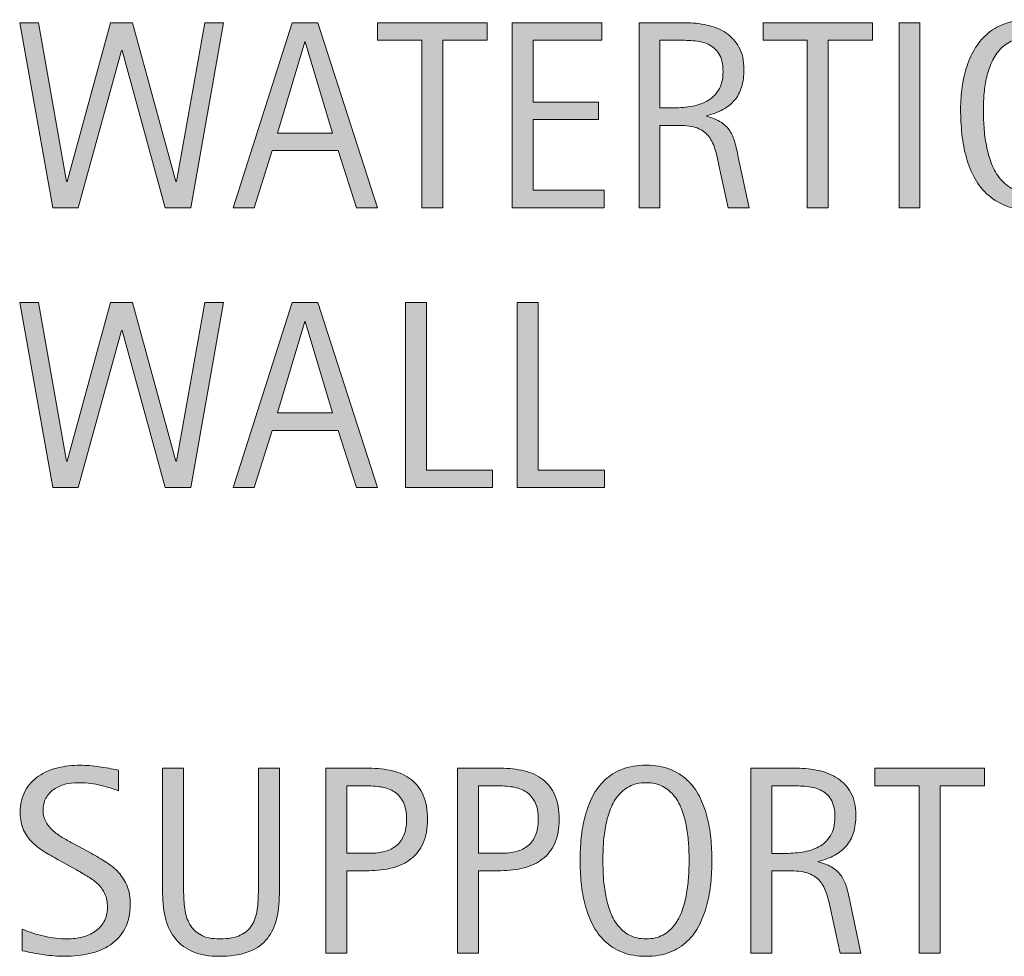
# Model space of a CAD drawing. Units: inches. Extents: x -248 to 208, y 245 to 572.
# Drawn here: x 135 to 173, y 425 to 461 of the extents above; entities that cross this region are included whole.
import ezdxf

# ---------------------------------------------------------------- set-up
doc = ezdxf.new("R2010")
doc.units = ezdxf.units.IN
doc.header["$MEASUREMENT"] = 0
doc.layers.add('CDATEXT', color=7, linetype='Continuous')

# ---------------------------------------------------------------- blocks, each defined once
blk = doc.blocks.new('block 153')
at = {"layer": 'CDATEXT'}
h = blk.add_hatch(color=250, dxfattribs=at)
h.dxf.hatch_style = 2
edge = h.paths.add_edge_path()
edge.add_spline(control_points=[(139, 426.823), (139, 426.444), (138.929, 426.124), (138.788, 425.863), (138.646, 425.602), (138.457, 425.392), (138.222, 425.233), (137.986, 425.074), (137.714, 424.959), (137.407, 424.89), (137.1, 424.82), (136.781, 424.785), (136.45, 424.785), (136.163, 424.785), (135.882, 424.806), (135.607, 424.849), (135.332, 424.891), (135.056, 424.943), (134.78, 425.005), (134.78, 425.005), (134.78, 425.845), (134.78, 425.845), (135.06, 425.727), (135.348, 425.634), (135.644, 425.567), (135.94, 425.5), (136.24, 425.466), (136.544, 425.466), (136.739, 425.466), (136.931, 425.489), (137.119, 425.535), (137.307, 425.581), (137.474, 425.654), (137.619, 425.753), (137.764, 425.852), (137.882, 425.979), (137.973, 426.135), (138.063, 426.29), (138.109, 426.479), (138.109, 426.701), (138.109, 426.902), (138.076, 427.076), (138.009, 427.221), (137.942, 427.367), (137.853, 427.494), (137.74, 427.603), (137.627, 427.712), (137.498, 427.811), (137.353, 427.898), (137.207, 427.985), (137.058, 428.073), (136.903, 428.162), (136.903, 428.162), (136.262, 428.521), (136.262, 428.521), (136.061, 428.63), (135.867, 428.74), (135.68, 428.851), (135.494, 428.962), (135.327, 429.089), (135.18, 429.23), (135.033, 429.372), (134.916, 429.536), (134.829, 429.723), (134.741, 429.909), (134.698, 430.133), (134.698, 430.396), (134.698, 430.735), (134.764, 431.022), (134.895, 431.258), (135.027, 431.494), (135.201, 431.686), (135.418, 431.834), (135.635, 431.983), (135.883, 432.091), (136.164, 432.157), (136.444, 432.224), (136.732, 432.257), (137.03, 432.257), (137.286, 432.257), (137.538, 432.238), (137.786, 432.201), (138.034, 432.163), (138.284, 432.119), (138.537, 432.068), (138.537, 432.068), (138.537, 431.258), (138.537, 431.258), (138.294, 431.357), (138.036, 431.435), (137.763, 431.492), (137.489, 431.548), (137.219, 431.576), (136.953, 431.576), (136.778, 431.576), (136.61, 431.555), (136.448, 431.512), (136.285, 431.469), (136.14, 431.404), (136.012, 431.315), (135.884, 431.226), (135.781, 431.112), (135.704, 430.972), (135.627, 430.832), (135.589, 430.665), (135.589, 430.47), (135.589, 430.306), (135.628, 430.159), (135.707, 430.029), (135.785, 429.899), (135.884, 429.783), (136.004, 429.681), (136.124, 429.579), (136.253, 429.487), (136.393, 429.407), (136.533, 429.327), (136.667, 429.252), (136.792, 429.184), (136.792, 429.184), (137.469, 428.815), (137.469, 428.815), (137.68, 428.699), (137.879, 428.582), (138.065, 428.462), (138.251, 428.342), (138.414, 428.206), (138.552, 428.052), (138.69, 427.898), (138.799, 427.723), (138.88, 427.525), (138.96, 427.327), (139, 427.093), (139, 426.823)], knot_values=[0, 0, 0, 0, 1, 1, 1, 2, 2, 2, 3, 3, 3, 4, 4, 4, 5, 5, 5, 6, 6, 6, 7, 7, 7, 8, 8, 8, 9, 9, 9, 10, 10, 10, 11, 11, 11, 12, 12, 12, 13, 13, 13, 14, 14, 14, 15, 15, 15, 16, 16, 16, 17, 17, 17, 18, 18, 18, 19, 19, 19, 20, 20, 20, 21, 21, 21, 22, 22, 22, 23, 23, 23, 24, 24, 24, 25, 25, 25, 26, 26, 26, 27, 27, 27, 28, 28, 28, 29, 29, 29, 30, 30, 30, 31, 31, 31, 32, 32, 32, 33, 33, 33, 34, 34, 34, 35, 35, 35, 36, 36, 36, 37, 37, 37, 38, 38, 38, 39, 39, 39, 40, 40, 40, 41, 41, 41, 42, 42, 42, 43, 43, 43, 44, 44, 44, 44], degree=3, periodic=1)
h = blk.add_hatch(color=250, dxfattribs=at)
h.dxf.hatch_style = 2
edge = h.paths.add_edge_path()
edge.add_spline(control_points=[(144.703, 426.17), (144.618, 425.864), (144.482, 425.609), (144.296, 425.404), (144.11, 425.199), (143.868, 425.045), (143.569, 424.941), (143.27, 424.836), (142.907, 424.785), (142.48, 424.785), (142.081, 424.785), (141.741, 424.843), (141.461, 424.961), (141.181, 425.079), (140.953, 425.245), (140.777, 425.458), (140.602, 425.671), (140.473, 425.928), (140.391, 426.229), (140.309, 426.529), (140.268, 426.864), (140.268, 427.233), (140.268, 427.233), (140.268, 432.14), (140.268, 432.14), (140.268, 432.14), (141.087, 432.14), (141.087, 432.14), (141.087, 432.14), (141.087, 427.383), (141.087, 427.383), (141.087, 427.123), (141.103, 426.877), (141.133, 426.645), (141.164, 426.412), (141.229, 426.209), (141.328, 426.035), (141.427, 425.86), (141.57, 425.722), (141.758, 425.62), (141.946, 425.517), (142.197, 425.466), (142.511, 425.466), (142.842, 425.466), (143.107, 425.514), (143.305, 425.609), (143.503, 425.705), (143.655, 425.837), (143.761, 426.006), (143.867, 426.176), (143.935, 426.378), (143.966, 426.614), (143.997, 426.85), (144.012, 427.106), (144.012, 427.383), (144.012, 427.383), (144.012, 432.14), (144.012, 432.14), (144.012, 432.14), (144.831, 432.14), (144.831, 432.14), (144.831, 432.14), (144.831, 427.233), (144.831, 427.233), (144.831, 426.83), (144.789, 426.476), (144.703, 426.17)], knot_values=[0, 0, 0, 0, 1, 1, 1, 2, 2, 2, 3, 3, 3, 4, 4, 4, 5, 5, 5, 6, 6, 6, 7, 7, 7, 8, 8, 8, 9, 9, 9, 10, 10, 10, 11, 11, 11, 12, 12, 12, 13, 13, 13, 14, 14, 14, 15, 15, 15, 16, 16, 16, 17, 17, 17, 18, 18, 18, 19, 19, 19, 20, 20, 20, 21, 21, 21, 22, 22, 22, 22], degree=3, periodic=1)
h = blk.add_hatch(color=250, dxfattribs=at)
h.dxf.hatch_style = 2
edge = h.paths.add_edge_path()
edge.add_spline(control_points=[(150.626, 430.137), (150.626, 429.775), (150.569, 429.467), (150.455, 429.212), (150.34, 428.958), (150.182, 428.751), (149.979, 428.593), (149.775, 428.434), (149.533, 428.318), (149.251, 428.244), (148.97, 428.171), (148.663, 428.134), (148.332, 428.134), (148.332, 428.134), (147.471, 428.134), (147.471, 428.134), (147.471, 428.134), (147.471, 424.902), (147.471, 424.902), (147.471, 424.902), (146.652, 424.902), (146.652, 424.902), (146.652, 424.902), (146.652, 432.14), (146.652, 432.14), (146.652, 432.14), (148.332, 432.14), (148.332, 432.14), (148.667, 432.14), (148.975, 432.105), (149.256, 432.037), (149.538, 431.969), (149.78, 431.857), (149.984, 431.702), (150.187, 431.546), (150.345, 431.34), (150.458, 431.084), (150.57, 430.828), (150.626, 430.512), (150.626, 430.137)], knot_values=[0, 0, 0, 0, 1, 1, 1, 2, 2, 2, 3, 3, 3, 4, 4, 4, 5, 5, 5, 6, 6, 6, 7, 7, 7, 8, 8, 8, 9, 9, 9, 10, 10, 10, 11, 11, 11, 12, 12, 12, 13, 13, 13, 13], degree=3, periodic=1)
edge = h.paths.add_edge_path()
edge.add_spline(control_points=[(149.807, 430.126), (149.807, 430.407), (149.765, 430.634), (149.682, 430.808), (149.598, 430.982), (149.482, 431.117), (149.334, 431.212), (149.186, 431.308), (149.011, 431.373), (148.811, 431.407), (148.609, 431.441), (148.39, 431.458), (148.151, 431.458), (148.151, 431.458), (147.471, 431.458), (147.471, 431.458), (147.471, 431.458), (147.471, 428.815), (147.471, 428.815), (147.471, 428.815), (148.351, 428.815), (148.351, 428.815), (148.572, 428.815), (148.773, 428.839), (148.954, 428.887), (149.134, 428.935), (149.287, 429.012), (149.414, 429.118), (149.54, 429.223), (149.637, 429.359), (149.705, 429.525), (149.773, 429.69), (149.807, 429.891), (149.807, 430.126)], knot_values=[0, 0, 0, 0, 1, 1, 1, 2, 2, 2, 3, 3, 3, 4, 4, 4, 5, 5, 5, 6, 6, 6, 7, 7, 7, 8, 8, 8, 9, 9, 9, 10, 10, 10, 11, 11, 11, 11], degree=3, periodic=1)
h = blk.add_hatch(color=250, dxfattribs=at)
h.dxf.hatch_style = 2
edge = h.paths.add_edge_path()
edge.add_spline(control_points=[(155.776, 430.137), (155.776, 429.775), (155.719, 429.467), (155.605, 429.212), (155.49, 428.958), (155.332, 428.751), (155.128, 428.593), (154.925, 428.434), (154.683, 428.318), (154.401, 428.244), (154.12, 428.171), (153.813, 428.134), (153.482, 428.134), (153.482, 428.134), (152.621, 428.134), (152.621, 428.134), (152.621, 428.134), (152.621, 424.902), (152.621, 424.902), (152.621, 424.902), (151.802, 424.902), (151.802, 424.902), (151.802, 424.902), (151.802, 432.14), (151.802, 432.14), (151.802, 432.14), (153.482, 432.14), (153.482, 432.14), (153.816, 432.14), (154.125, 432.105), (154.406, 432.037), (154.688, 431.969), (154.93, 431.857), (155.134, 431.702), (155.337, 431.546), (155.495, 431.34), (155.607, 431.084), (155.72, 430.828), (155.776, 430.512), (155.776, 430.137)], knot_values=[0, 0, 0, 0, 1, 1, 1, 2, 2, 2, 3, 3, 3, 4, 4, 4, 5, 5, 5, 6, 6, 6, 7, 7, 7, 8, 8, 8, 9, 9, 9, 10, 10, 10, 11, 11, 11, 12, 12, 12, 13, 13, 13, 13], degree=3, periodic=1)
edge = h.paths.add_edge_path()
edge.add_spline(control_points=[(154.957, 430.126), (154.957, 430.407), (154.915, 430.634), (154.832, 430.808), (154.748, 430.982), (154.632, 431.117), (154.484, 431.212), (154.336, 431.308), (154.161, 431.373), (153.96, 431.407), (153.759, 431.441), (153.54, 431.458), (153.301, 431.458), (153.301, 431.458), (152.621, 431.458), (152.621, 431.458), (152.621, 431.458), (152.621, 428.815), (152.621, 428.815), (152.621, 428.815), (153.5, 428.815), (153.5, 428.815), (153.722, 428.815), (153.923, 428.839), (154.104, 428.887), (154.284, 428.935), (154.437, 429.012), (154.563, 429.118), (154.689, 429.223), (154.787, 429.359), (154.854, 429.525), (154.923, 429.69), (154.957, 429.891), (154.957, 430.126)], knot_values=[0, 0, 0, 0, 1, 1, 1, 2, 2, 2, 3, 3, 3, 4, 4, 4, 5, 5, 5, 6, 6, 6, 7, 7, 7, 8, 8, 8, 9, 9, 9, 10, 10, 10, 11, 11, 11, 11], degree=3, periodic=1)
h = blk.add_hatch(color=250, dxfattribs=at)
h.dxf.hatch_style = 2
edge = h.paths.add_edge_path()
edge.add_spline(control_points=[(161.746, 428.534), (161.746, 428.247), (161.731, 427.955), (161.702, 427.658), (161.673, 427.361), (161.623, 427.074), (161.551, 426.797), (161.479, 426.521), (161.381, 426.26), (161.257, 426.014), (161.132, 425.768), (160.974, 425.555), (160.783, 425.374), (160.592, 425.192), (160.364, 425.049), (160.099, 424.943), (159.834, 424.837), (159.526, 424.785), (159.175, 424.785), (158.819, 424.785), (158.51, 424.837), (158.245, 424.943), (157.98, 425.049), (157.752, 425.192), (157.561, 425.374), (157.37, 425.555), (157.212, 425.767), (157.087, 426.011), (156.963, 426.255), (156.864, 426.516), (156.791, 426.792), (156.717, 427.069), (156.666, 427.355), (156.637, 427.653), (156.608, 427.95), (156.593, 428.244), (156.593, 428.534), (156.593, 428.824), (156.608, 429.118), (156.637, 429.415), (156.666, 429.712), (156.717, 429.998), (156.791, 430.272), (156.864, 430.547), (156.963, 430.806), (157.087, 431.048), (157.212, 431.291), (157.37, 431.502), (157.561, 431.681), (157.752, 431.86), (157.98, 432.001), (158.245, 432.104), (158.51, 432.206), (158.819, 432.257), (159.175, 432.257), (159.526, 432.257), (159.834, 432.205), (160.099, 432.101), (160.364, 431.997), (160.592, 431.855), (160.783, 431.676), (160.974, 431.497), (161.132, 431.286), (161.257, 431.043), (161.381, 430.801), (161.479, 430.542), (161.551, 430.268), (161.623, 429.993), (161.673, 429.707), (161.702, 429.41), (161.731, 429.112), (161.746, 428.82), (161.746, 428.534)], knot_values=[0, 0, 0, 0, 1, 1, 1, 2, 2, 2, 3, 3, 3, 4, 4, 4, 5, 5, 5, 6, 6, 6, 7, 7, 7, 8, 8, 8, 9, 9, 9, 10, 10, 10, 11, 11, 11, 12, 12, 12, 13, 13, 13, 14, 14, 14, 15, 15, 15, 16, 16, 16, 17, 17, 17, 18, 18, 18, 19, 19, 19, 20, 20, 20, 21, 21, 21, 22, 22, 22, 23, 23, 23, 24, 24, 24, 24], degree=3, periodic=1)
edge = h.paths.add_edge_path()
edge.add_spline(control_points=[(160.854, 428.542), (160.854, 428.729), (160.849, 428.935), (160.836, 429.159), (160.825, 429.383), (160.798, 429.607), (160.757, 429.831), (160.716, 430.054), (160.658, 430.271), (160.583, 430.481), (160.507, 430.692), (160.408, 430.878), (160.285, 431.041), (160.162, 431.203), (160.009, 431.333), (159.826, 431.43), (159.643, 431.527), (159.425, 431.576), (159.172, 431.576), (158.919, 431.576), (158.701, 431.527), (158.518, 431.43), (158.335, 431.333), (158.181, 431.203), (158.056, 431.041), (157.932, 430.878), (157.832, 430.692), (157.756, 430.481), (157.681, 430.271), (157.623, 430.054), (157.582, 429.831), (157.541, 429.607), (157.514, 429.383), (157.502, 429.159), (157.49, 428.935), (157.484, 428.729), (157.484, 428.542), (157.484, 428.35), (157.49, 428.142), (157.502, 427.916), (157.514, 427.69), (157.541, 427.464), (157.582, 427.237), (157.623, 427.009), (157.681, 426.789), (157.756, 426.576), (157.832, 426.362), (157.932, 426.173), (158.056, 426.009), (158.181, 425.845), (158.335, 425.713), (158.518, 425.614), (158.701, 425.515), (158.919, 425.466), (159.172, 425.466), (159.425, 425.466), (159.643, 425.515), (159.826, 425.614), (160.009, 425.713), (160.162, 425.846), (160.285, 426.012), (160.408, 426.177), (160.507, 426.367), (160.583, 426.581), (160.658, 426.794), (160.716, 427.016), (160.757, 427.245), (160.798, 427.474), (160.825, 427.7), (160.836, 427.924), (160.849, 428.147), (160.854, 428.354), (160.854, 428.542)], knot_values=[0, 0, 0, 0, 1, 1, 1, 2, 2, 2, 3, 3, 3, 4, 4, 4, 5, 5, 5, 6, 6, 6, 7, 7, 7, 8, 8, 8, 9, 9, 9, 10, 10, 10, 11, 11, 11, 12, 12, 12, 13, 13, 13, 14, 14, 14, 15, 15, 15, 16, 16, 16, 17, 17, 17, 18, 18, 18, 19, 19, 19, 20, 20, 20, 21, 21, 21, 22, 22, 22, 23, 23, 23, 24, 24, 24, 24], degree=3, periodic=1)
h = blk.add_hatch(color=250, dxfattribs=at)
h.dxf.hatch_style = 2
edge = h.paths.add_edge_path()
edge.add_spline(control_points=[(166.757, 424.902), (166.757, 424.902), (166.399, 426.572), (166.399, 426.572), (166.348, 426.821), (166.291, 427.042), (166.23, 427.235), (166.168, 427.428), (166.083, 427.59), (165.974, 427.722), (165.864, 427.854), (165.721, 427.953), (165.543, 428.021), (165.366, 428.09), (165.134, 428.124), (164.847, 428.124), (164.847, 428.124), (164.094, 428.124), (164.094, 428.124), (164.094, 428.124), (164.094, 424.902), (164.094, 424.902), (164.094, 424.902), (163.274, 424.902), (163.274, 424.902), (163.274, 424.902), (163.274, 432.14), (163.274, 432.14), (163.274, 432.14), (165.067, 432.14), (165.067, 432.14), (165.364, 432.14), (165.652, 432.109), (165.93, 432.047), (166.208, 431.986), (166.454, 431.884), (166.667, 431.743), (166.881, 431.601), (167.053, 431.413), (167.183, 431.179), (167.312, 430.945), (167.377, 430.658), (167.377, 430.316), (167.377, 430.053), (167.346, 429.822), (167.285, 429.622), (167.224, 429.422), (167.131, 429.25), (167.008, 429.105), (166.885, 428.959), (166.732, 428.837), (166.55, 428.739), (166.367, 428.64), (166.153, 428.559), (165.907, 428.498), (165.907, 428.498), (165.907, 428.478), (165.907, 428.478), (166.146, 428.416), (166.337, 428.338), (166.481, 428.244), (166.624, 428.15), (166.738, 428.039), (166.824, 427.909), (166.909, 427.779), (166.975, 427.63), (167.021, 427.46), (167.067, 427.292), (167.112, 427.1), (167.157, 426.884), (167.157, 426.884), (167.577, 424.902), (167.577, 424.902), (167.577, 424.902), (166.757, 424.902), (166.757, 424.902)], knot_values=[0, 0, 0, 0, 1, 1, 1, 2, 2, 2, 3, 3, 3, 4, 4, 4, 5, 5, 5, 6, 6, 6, 7, 7, 7, 8, 8, 8, 9, 9, 9, 10, 10, 10, 11, 11, 11, 12, 12, 12, 13, 13, 13, 14, 14, 14, 15, 15, 15, 16, 16, 16, 17, 17, 17, 18, 18, 18, 19, 19, 19, 20, 20, 20, 21, 21, 21, 22, 22, 22, 23, 23, 23, 24, 24, 24, 25, 25, 25, 25], degree=3, periodic=1)
edge = h.paths.add_edge_path()
edge.add_spline(control_points=[(166.558, 430.229), (166.558, 430.529), (166.504, 430.763), (166.399, 430.928), (166.293, 431.094), (166.153, 431.216), (165.979, 431.294), (165.805, 431.373), (165.606, 431.42), (165.385, 431.435), (165.163, 431.451), (164.936, 431.458), (164.704, 431.458), (164.704, 431.458), (164.094, 431.458), (164.094, 431.458), (164.094, 431.458), (164.094, 428.805), (164.094, 428.805), (164.094, 428.805), (164.545, 428.805), (164.545, 428.805), (164.791, 428.805), (165.034, 428.823), (165.274, 428.859), (165.515, 428.895), (165.73, 428.964), (165.92, 429.066), (166.109, 429.169), (166.263, 429.313), (166.381, 429.499), (166.499, 429.685), (166.558, 429.929), (166.558, 430.229)], knot_values=[0, 0, 0, 0, 1, 1, 1, 2, 2, 2, 3, 3, 3, 4, 4, 4, 5, 5, 5, 6, 6, 6, 7, 7, 7, 8, 8, 8, 9, 9, 9, 10, 10, 10, 11, 11, 11, 11], degree=3, periodic=1)
h = blk.add_hatch(color=250, dxfattribs=at)
h.dxf.hatch_style = 2
h.paths.add_polyline_path([(170.673, 431.458), (170.673, 424.902), (169.853, 424.902), (169.853, 431.458), (168.122, 431.458), (168.122, 432.14), (172.404, 432.14), (172.404, 431.458)])
at = {"layer": 'CDATEXT', "lineweight": 0}
blk.add_lwpolyline([(170.673, 431.458), (170.673, 424.902), (169.853, 424.902), (169.853, 431.458), (168.122, 431.458), (168.122, 432.14), (172.404, 432.14), (172.404, 431.458), (170.673, 431.458)], dxfattribs=at)
for points, knots in [([(139, 426.823), (139, 426.444), (138.929, 426.124), (138.788, 425.863), (138.646, 425.602), (138.457, 425.392), (138.222, 425.233), (137.986, 425.074), (137.714, 424.959), (137.407, 424.89), (137.1, 424.82), (136.781, 424.785), (136.45, 424.785), (136.163, 424.785), (135.882, 424.806), (135.607, 424.849), (135.332, 424.891), (135.056, 424.943), (134.78, 425.005), (134.78, 425.005), (134.78, 425.845), (134.78, 425.845), (135.06, 425.727), (135.348, 425.634), (135.644, 425.567), (135.94, 425.5), (136.24, 425.466), (136.544, 425.466), (136.739, 425.466), (136.931, 425.489), (137.119, 425.535), (137.307, 425.581), (137.474, 425.654), (137.619, 425.753), (137.764, 425.852), (137.882, 425.979), (137.973, 426.135), (138.063, 426.29), (138.109, 426.479), (138.109, 426.701), (138.109, 426.902), (138.076, 427.076), (138.009, 427.221), (137.942, 427.367), (137.853, 427.494), (137.74, 427.603), (137.627, 427.712), (137.498, 427.811), (137.353, 427.898), (137.207, 427.985), (137.058, 428.073), (136.903, 428.162), (136.903, 428.162), (136.262, 428.521), (136.262, 428.521), (136.061, 428.63), (135.867, 428.74), (135.68, 428.851), (135.494, 428.962), (135.327, 429.089), (135.18, 429.23), (135.033, 429.372), (134.916, 429.536), (134.829, 429.723), (134.741, 429.909), (134.698, 430.133), (134.698, 430.396), (134.698, 430.735), (134.764, 431.022), (134.895, 431.258), (135.027, 431.494), (135.201, 431.686), (135.418, 431.834), (135.635, 431.983), (135.883, 432.091), (136.164, 432.157), (136.444, 432.224), (136.732, 432.257), (137.03, 432.257), (137.286, 432.257), (137.538, 432.238), (137.786, 432.201), (138.034, 432.163), (138.284, 432.119), (138.537, 432.068), (138.537, 432.068), (138.537, 431.258), (138.537, 431.258), (138.294, 431.357), (138.036, 431.435), (137.763, 431.492), (137.489, 431.548), (137.219, 431.576), (136.953, 431.576), (136.778, 431.576), (136.61, 431.555), (136.448, 431.512), (136.285, 431.469), (136.14, 431.404), (136.012, 431.315), (135.884, 431.226), (135.781, 431.112), (135.704, 430.972), (135.627, 430.832), (135.589, 430.665), (135.589, 430.47), (135.589, 430.306), (135.628, 430.159), (135.707, 430.029), (135.785, 429.899), (135.884, 429.783), (136.004, 429.681), (136.124, 429.579), (136.253, 429.487), (136.393, 429.407), (136.533, 429.327), (136.667, 429.252), (136.792, 429.184), (136.792, 429.184), (137.469, 428.815), (137.469, 428.815), (137.68, 428.699), (137.879, 428.582), (138.065, 428.462), (138.251, 428.342), (138.414, 428.206), (138.552, 428.052), (138.69, 427.898), (138.799, 427.723), (138.88, 427.525), (138.96, 427.327), (139, 427.093), (139, 426.823)], [0, 0, 0, 0, 1, 1, 1, 2, 2, 2, 3, 3, 3, 4, 4, 4, 5, 5, 5, 6, 6, 6, 7, 7, 7, 8, 8, 8, 9, 9, 9, 10, 10, 10, 11, 11, 11, 12, 12, 12, 13, 13, 13, 14, 14, 14, 15, 15, 15, 16, 16, 16, 17, 17, 17, 18, 18, 18, 19, 19, 19, 20, 20, 20, 21, 21, 21, 22, 22, 22, 23, 23, 23, 24, 24, 24, 25, 25, 25, 26, 26, 26, 27, 27, 27, 28, 28, 28, 29, 29, 29, 30, 30, 30, 31, 31, 31, 32, 32, 32, 33, 33, 33, 34, 34, 34, 35, 35, 35, 36, 36, 36, 37, 37, 37, 38, 38, 38, 39, 39, 39, 40, 40, 40, 41, 41, 41, 42, 42, 42, 43, 43, 43, 44, 44, 44, 44]), ([(144.703, 426.17), (144.618, 425.864), (144.482, 425.609), (144.296, 425.404), (144.11, 425.199), (143.868, 425.045), (143.569, 424.941), (143.27, 424.836), (142.907, 424.785), (142.48, 424.785), (142.081, 424.785), (141.741, 424.843), (141.461, 424.961), (141.181, 425.079), (140.953, 425.245), (140.777, 425.458), (140.602, 425.671), (140.473, 425.928), (140.391, 426.229), (140.309, 426.529), (140.268, 426.864), (140.268, 427.233), (140.268, 427.233), (140.268, 432.14), (140.268, 432.14), (140.268, 432.14), (141.087, 432.14), (141.087, 432.14), (141.087, 432.14), (141.087, 427.383), (141.087, 427.383), (141.087, 427.123), (141.103, 426.877), (141.133, 426.645), (141.164, 426.412), (141.229, 426.209), (141.328, 426.035), (141.427, 425.86), (141.57, 425.722), (141.758, 425.62), (141.946, 425.517), (142.197, 425.466), (142.511, 425.466), (142.842, 425.466), (143.107, 425.514), (143.305, 425.609), (143.503, 425.705), (143.655, 425.837), (143.761, 426.006), (143.867, 426.176), (143.935, 426.378), (143.966, 426.614), (143.997, 426.85), (144.012, 427.106), (144.012, 427.383), (144.012, 427.383), (144.012, 432.14), (144.012, 432.14), (144.012, 432.14), (144.831, 432.14), (144.831, 432.14), (144.831, 432.14), (144.831, 427.233), (144.831, 427.233), (144.831, 426.83), (144.789, 426.476), (144.703, 426.17)], [0, 0, 0, 0, 1, 1, 1, 2, 2, 2, 3, 3, 3, 4, 4, 4, 5, 5, 5, 6, 6, 6, 7, 7, 7, 8, 8, 8, 9, 9, 9, 10, 10, 10, 11, 11, 11, 12, 12, 12, 13, 13, 13, 14, 14, 14, 15, 15, 15, 16, 16, 16, 17, 17, 17, 18, 18, 18, 19, 19, 19, 20, 20, 20, 21, 21, 21, 22, 22, 22, 22]), ([(150.626, 430.137), (150.626, 429.775), (150.569, 429.467), (150.455, 429.212), (150.34, 428.958), (150.182, 428.751), (149.979, 428.593), (149.775, 428.434), (149.533, 428.318), (149.251, 428.244), (148.97, 428.171), (148.663, 428.134), (148.332, 428.134), (148.332, 428.134), (147.471, 428.134), (147.471, 428.134), (147.471, 428.134), (147.471, 424.902), (147.471, 424.902), (147.471, 424.902), (146.652, 424.902), (146.652, 424.902), (146.652, 424.902), (146.652, 432.14), (146.652, 432.14), (146.652, 432.14), (148.332, 432.14), (148.332, 432.14), (148.667, 432.14), (148.975, 432.105), (149.256, 432.037), (149.538, 431.969), (149.78, 431.857), (149.984, 431.702), (150.187, 431.546), (150.345, 431.34), (150.458, 431.084), (150.57, 430.828), (150.626, 430.512), (150.626, 430.137)], [0, 0, 0, 0, 1, 1, 1, 2, 2, 2, 3, 3, 3, 4, 4, 4, 5, 5, 5, 6, 6, 6, 7, 7, 7, 8, 8, 8, 9, 9, 9, 10, 10, 10, 11, 11, 11, 12, 12, 12, 13, 13, 13, 13]), ([(155.776, 430.137), (155.776, 429.775), (155.719, 429.467), (155.605, 429.212), (155.49, 428.958), (155.332, 428.751), (155.128, 428.593), (154.925, 428.434), (154.683, 428.318), (154.401, 428.244), (154.12, 428.171), (153.813, 428.134), (153.482, 428.134), (153.482, 428.134), (152.621, 428.134), (152.621, 428.134), (152.621, 428.134), (152.621, 424.902), (152.621, 424.902), (152.621, 424.902), (151.802, 424.902), (151.802, 424.902), (151.802, 424.902), (151.802, 432.14), (151.802, 432.14), (151.802, 432.14), (153.482, 432.14), (153.482, 432.14), (153.816, 432.14), (154.125, 432.105), (154.406, 432.037), (154.688, 431.969), (154.93, 431.857), (155.134, 431.702), (155.337, 431.546), (155.495, 431.34), (155.607, 431.084), (155.72, 430.828), (155.776, 430.512), (155.776, 430.137)], [0, 0, 0, 0, 1, 1, 1, 2, 2, 2, 3, 3, 3, 4, 4, 4, 5, 5, 5, 6, 6, 6, 7, 7, 7, 8, 8, 8, 9, 9, 9, 10, 10, 10, 11, 11, 11, 12, 12, 12, 13, 13, 13, 13]), ([(161.746, 428.534), (161.746, 428.247), (161.731, 427.955), (161.702, 427.658), (161.673, 427.361), (161.623, 427.074), (161.551, 426.797), (161.479, 426.521), (161.381, 426.26), (161.257, 426.014), (161.132, 425.768), (160.974, 425.555), (160.783, 425.374), (160.592, 425.192), (160.364, 425.049), (160.099, 424.943), (159.834, 424.837), (159.526, 424.785), (159.175, 424.785), (158.819, 424.785), (158.51, 424.837), (158.245, 424.943), (157.98, 425.049), (157.752, 425.192), (157.561, 425.374), (157.37, 425.555), (157.212, 425.767), (157.087, 426.011), (156.963, 426.255), (156.864, 426.516), (156.791, 426.792), (156.717, 427.069), (156.666, 427.355), (156.637, 427.653), (156.608, 427.95), (156.593, 428.244), (156.593, 428.534), (156.593, 428.824), (156.608, 429.118), (156.637, 429.415), (156.666, 429.712), (156.717, 429.998), (156.791, 430.272), (156.864, 430.547), (156.963, 430.806), (157.087, 431.048), (157.212, 431.291), (157.37, 431.502), (157.561, 431.681), (157.752, 431.86), (157.98, 432.001), (158.245, 432.104), (158.51, 432.206), (158.819, 432.257), (159.175, 432.257), (159.526, 432.257), (159.834, 432.205), (160.099, 432.101), (160.364, 431.997), (160.592, 431.855), (160.783, 431.676), (160.974, 431.497), (161.132, 431.286), (161.257, 431.043), (161.381, 430.801), (161.479, 430.542), (161.551, 430.268), (161.623, 429.993), (161.673, 429.707), (161.702, 429.41), (161.731, 429.112), (161.746, 428.82), (161.746, 428.534)], [0, 0, 0, 0, 1, 1, 1, 2, 2, 2, 3, 3, 3, 4, 4, 4, 5, 5, 5, 6, 6, 6, 7, 7, 7, 8, 8, 8, 9, 9, 9, 10, 10, 10, 11, 11, 11, 12, 12, 12, 13, 13, 13, 14, 14, 14, 15, 15, 15, 16, 16, 16, 17, 17, 17, 18, 18, 18, 19, 19, 19, 20, 20, 20, 21, 21, 21, 22, 22, 22, 23, 23, 23, 24, 24, 24, 24]), ([(166.757, 424.902), (166.757, 424.902), (166.399, 426.572), (166.399, 426.572), (166.348, 426.821), (166.291, 427.042), (166.23, 427.235), (166.168, 427.428), (166.083, 427.59), (165.974, 427.722), (165.864, 427.854), (165.721, 427.953), (165.543, 428.021), (165.366, 428.09), (165.134, 428.124), (164.847, 428.124), (164.847, 428.124), (164.094, 428.124), (164.094, 428.124), (164.094, 428.124), (164.094, 424.902), (164.094, 424.902), (164.094, 424.902), (163.274, 424.902), (163.274, 424.902), (163.274, 424.902), (163.274, 432.14), (163.274, 432.14), (163.274, 432.14), (165.067, 432.14), (165.067, 432.14), (165.364, 432.14), (165.652, 432.109), (165.93, 432.047), (166.208, 431.986), (166.454, 431.884), (166.667, 431.743), (166.881, 431.601), (167.053, 431.413), (167.183, 431.179), (167.312, 430.945), (167.377, 430.658), (167.377, 430.316), (167.377, 430.053), (167.346, 429.822), (167.285, 429.622), (167.224, 429.422), (167.131, 429.25), (167.008, 429.105), (166.885, 428.959), (166.732, 428.837), (166.55, 428.739), (166.367, 428.64), (166.153, 428.559), (165.907, 428.498), (165.907, 428.498), (165.907, 428.478), (165.907, 428.478), (166.146, 428.416), (166.337, 428.338), (166.481, 428.244), (166.624, 428.15), (166.738, 428.039), (166.824, 427.909), (166.909, 427.779), (166.975, 427.63), (167.021, 427.46), (167.067, 427.292), (167.112, 427.1), (167.157, 426.884), (167.157, 426.884), (167.577, 424.902), (167.577, 424.902), (167.577, 424.902), (166.757, 424.902), (166.757, 424.902)], [0, 0, 0, 0, 1, 1, 1, 2, 2, 2, 3, 3, 3, 4, 4, 4, 5, 5, 5, 6, 6, 6, 7, 7, 7, 8, 8, 8, 9, 9, 9, 10, 10, 10, 11, 11, 11, 12, 12, 12, 13, 13, 13, 14, 14, 14, 15, 15, 15, 16, 16, 16, 17, 17, 17, 18, 18, 18, 19, 19, 19, 20, 20, 20, 21, 21, 21, 22, 22, 22, 23, 23, 23, 24, 24, 24, 25, 25, 25, 25]), ([(149.807, 430.126), (149.807, 430.407), (149.765, 430.634), (149.682, 430.808), (149.598, 430.982), (149.482, 431.117), (149.334, 431.212), (149.186, 431.308), (149.011, 431.373), (148.811, 431.407), (148.609, 431.441), (148.39, 431.458), (148.151, 431.458), (148.151, 431.458), (147.471, 431.458), (147.471, 431.458), (147.471, 431.458), (147.471, 428.815), (147.471, 428.815), (147.471, 428.815), (148.351, 428.815), (148.351, 428.815), (148.572, 428.815), (148.773, 428.839), (148.954, 428.887), (149.134, 428.935), (149.287, 429.012), (149.414, 429.118), (149.54, 429.223), (149.637, 429.359), (149.705, 429.525), (149.773, 429.69), (149.807, 429.891), (149.807, 430.126)], [0, 0, 0, 0, 1, 1, 1, 2, 2, 2, 3, 3, 3, 4, 4, 4, 5, 5, 5, 6, 6, 6, 7, 7, 7, 8, 8, 8, 9, 9, 9, 10, 10, 10, 11, 11, 11, 11]), ([(154.957, 430.126), (154.957, 430.407), (154.915, 430.634), (154.832, 430.808), (154.748, 430.982), (154.632, 431.117), (154.484, 431.212), (154.336, 431.308), (154.161, 431.373), (153.96, 431.407), (153.759, 431.441), (153.54, 431.458), (153.301, 431.458), (153.301, 431.458), (152.621, 431.458), (152.621, 431.458), (152.621, 431.458), (152.621, 428.815), (152.621, 428.815), (152.621, 428.815), (153.5, 428.815), (153.5, 428.815), (153.722, 428.815), (153.923, 428.839), (154.104, 428.887), (154.284, 428.935), (154.437, 429.012), (154.563, 429.118), (154.689, 429.223), (154.787, 429.359), (154.854, 429.525), (154.923, 429.69), (154.957, 429.891), (154.957, 430.126)], [0, 0, 0, 0, 1, 1, 1, 2, 2, 2, 3, 3, 3, 4, 4, 4, 5, 5, 5, 6, 6, 6, 7, 7, 7, 8, 8, 8, 9, 9, 9, 10, 10, 10, 11, 11, 11, 11]), ([(160.854, 428.542), (160.854, 428.729), (160.849, 428.935), (160.836, 429.159), (160.825, 429.383), (160.798, 429.607), (160.757, 429.831), (160.716, 430.054), (160.658, 430.271), (160.583, 430.481), (160.507, 430.692), (160.408, 430.878), (160.285, 431.041), (160.162, 431.203), (160.009, 431.333), (159.826, 431.43), (159.643, 431.527), (159.425, 431.576), (159.172, 431.576), (158.919, 431.576), (158.701, 431.527), (158.518, 431.43), (158.335, 431.333), (158.181, 431.203), (158.056, 431.041), (157.932, 430.878), (157.832, 430.692), (157.756, 430.481), (157.681, 430.271), (157.623, 430.054), (157.582, 429.831), (157.541, 429.607), (157.514, 429.383), (157.502, 429.159), (157.49, 428.935), (157.484, 428.729), (157.484, 428.542), (157.484, 428.35), (157.49, 428.142), (157.502, 427.916), (157.514, 427.69), (157.541, 427.464), (157.582, 427.237), (157.623, 427.009), (157.681, 426.789), (157.756, 426.576), (157.832, 426.362), (157.932, 426.173), (158.056, 426.009), (158.181, 425.845), (158.335, 425.713), (158.518, 425.614), (158.701, 425.515), (158.919, 425.466), (159.172, 425.466), (159.425, 425.466), (159.643, 425.515), (159.826, 425.614), (160.009, 425.713), (160.162, 425.846), (160.285, 426.012), (160.408, 426.177), (160.507, 426.367), (160.583, 426.581), (160.658, 426.794), (160.716, 427.016), (160.757, 427.245), (160.798, 427.474), (160.825, 427.7), (160.836, 427.924), (160.849, 428.147), (160.854, 428.354), (160.854, 428.542)], [0, 0, 0, 0, 1, 1, 1, 2, 2, 2, 3, 3, 3, 4, 4, 4, 5, 5, 5, 6, 6, 6, 7, 7, 7, 8, 8, 8, 9, 9, 9, 10, 10, 10, 11, 11, 11, 12, 12, 12, 13, 13, 13, 14, 14, 14, 15, 15, 15, 16, 16, 16, 17, 17, 17, 18, 18, 18, 19, 19, 19, 20, 20, 20, 21, 21, 21, 22, 22, 22, 23, 23, 23, 24, 24, 24, 24]), ([(166.558, 430.229), (166.558, 430.529), (166.504, 430.763), (166.399, 430.928), (166.293, 431.094), (166.153, 431.216), (165.979, 431.294), (165.805, 431.373), (165.606, 431.42), (165.385, 431.435), (165.163, 431.451), (164.936, 431.458), (164.704, 431.458), (164.704, 431.458), (164.094, 431.458), (164.094, 431.458), (164.094, 431.458), (164.094, 428.805), (164.094, 428.805), (164.094, 428.805), (164.545, 428.805), (164.545, 428.805), (164.791, 428.805), (165.034, 428.823), (165.274, 428.859), (165.515, 428.895), (165.73, 428.964), (165.92, 429.066), (166.109, 429.169), (166.263, 429.313), (166.381, 429.499), (166.499, 429.685), (166.558, 429.929), (166.558, 430.229)], [0, 0, 0, 0, 1, 1, 1, 2, 2, 2, 3, 3, 3, 4, 4, 4, 5, 5, 5, 6, 6, 6, 7, 7, 7, 8, 8, 8, 9, 9, 9, 10, 10, 10, 11, 11, 11, 11])]:
    blk.add_open_spline(points, degree=3, knots=knots, dxfattribs=at)
blk = doc.blocks.new('block 152')
at = {"layer": 'CDATEXT'}
blk.add_blockref('block 153', (0, 0), dxfattribs=at)
blk = doc.blocks.new('block 159')
at = {"layer": 'CDATEXT'}
h = blk.add_hatch(color=250, dxfattribs=at)
h.dxf.hatch_style = 2
h.paths.add_polyline_path([(141.366, 443.121), (140.362, 443.121), (138.683, 449.267), (138.662, 449.267), (136.961, 443.121), (135.968, 443.121), (134.677, 450.358), (135.41, 450.358), (136.511, 444.15), (136.531, 444.15), (138.232, 450.358), (139.092, 450.358), (140.783, 444.15), (140.803, 444.15), (141.915, 450.358), (142.647, 450.358)])
h = blk.add_hatch(color=250, dxfattribs=at)
h.dxf.hatch_style = 2
h.paths.add_polyline_path([(147.853, 443.121), (147.126, 445.354), (144.544, 445.354), (143.843, 443.121), (143.023, 443.121), (145.333, 450.358), (146.332, 450.358), (148.667, 443.121)])
h.paths.add_polyline_path([(145.845, 449.616), (145.825, 449.616), (144.765, 446.035), (146.906, 446.035)])
h = blk.add_hatch(color=250, dxfattribs=at)
h.dxf.hatch_style = 2
h.paths.add_polyline_path([(149.761, 443.121), (149.761, 450.358), (150.58, 450.358), (150.58, 443.802), (153.172, 443.802), (153.172, 443.121)])
h = blk.add_hatch(color=250, dxfattribs=at)
h.dxf.hatch_style = 2
h.paths.add_polyline_path([(154.137, 443.121), (154.137, 450.358), (154.957, 450.358), (154.957, 443.802), (157.548, 443.802), (157.548, 443.121)])
at = {"layer": 'CDATEXT', "lineweight": 0}
for points in [[(141.366, 443.121), (140.362, 443.121), (138.683, 449.267), (138.662, 449.267), (136.961, 443.121), (135.968, 443.121), (134.677, 450.358), (135.41, 450.358), (136.511, 444.15), (136.531, 444.15), (138.232, 450.358), (139.092, 450.358), (140.783, 444.15), (140.803, 444.15), (141.915, 450.358), (142.647, 450.358), (141.366, 443.121)], [(147.853, 443.121), (147.126, 445.354), (144.544, 445.354), (143.843, 443.121), (143.023, 443.121), (145.333, 450.358), (146.332, 450.358), (148.667, 443.121), (147.853, 443.121)], [(149.761, 443.121), (149.761, 450.358), (150.58, 450.358), (150.58, 443.802), (153.172, 443.802), (153.172, 443.121), (149.761, 443.121)], [(154.137, 443.121), (154.137, 450.358), (154.957, 450.358), (154.957, 443.802), (157.548, 443.802), (157.548, 443.121), (154.137, 443.121)], [(145.845, 449.616), (145.825, 449.616), (144.765, 446.035), (146.906, 446.035), (145.845, 449.616)]]:
    blk.add_lwpolyline(points, dxfattribs=at)
blk = doc.blocks.new('block 158')
at = {"layer": 'CDATEXT'}
blk.add_blockref('block 159', (0, 0), dxfattribs=at)
blk = doc.blocks.new('block 161')
at = {"layer": 'CDATEXT'}
h = blk.add_hatch(color=250, dxfattribs=at)
h.dxf.hatch_style = 2
h.paths.add_polyline_path([(141.366, 454.062), (140.362, 454.062), (138.683, 460.208), (138.662, 460.208), (136.961, 454.062), (135.968, 454.062), (134.677, 461.3), (135.41, 461.3), (136.511, 455.092), (136.531, 455.092), (138.232, 461.3), (139.092, 461.3), (140.783, 455.092), (140.803, 455.092), (141.915, 461.3), (142.647, 461.3)])
h = blk.add_hatch(color=250, dxfattribs=at)
h.dxf.hatch_style = 2
h.paths.add_polyline_path([(147.853, 454.062), (147.126, 456.295), (144.544, 456.295), (143.843, 454.062), (143.023, 454.062), (145.333, 461.3), (146.332, 461.3), (148.667, 454.062)])
h.paths.add_polyline_path([(145.845, 460.557), (145.825, 460.557), (144.765, 456.977), (146.906, 456.977)])
h = blk.add_hatch(color=250, dxfattribs=at)
h.dxf.hatch_style = 2
h.paths.add_polyline_path([(151.221, 460.618), (151.221, 454.062), (150.401, 454.062), (150.401, 460.618), (148.67, 460.618), (148.67, 461.3), (152.952, 461.3), (152.952, 460.618)])
h = blk.add_hatch(color=250, dxfattribs=at)
h.dxf.hatch_style = 2
h.paths.add_polyline_path([(153.938, 454.062), (153.938, 461.3), (157.441, 461.3), (157.441, 460.618), (154.757, 460.618), (154.757, 458.196), (157.318, 458.196), (157.318, 457.515), (154.757, 457.515), (154.757, 454.744), (157.538, 454.744), (157.538, 454.062)])
h = blk.add_hatch(color=250, dxfattribs=at)
h.dxf.hatch_style = 2
edge = h.paths.add_edge_path()
edge.add_spline(control_points=[(162.381, 454.062), (162.381, 454.062), (162.022, 455.732), (162.022, 455.732), (161.971, 455.981), (161.915, 456.203), (161.854, 456.396), (161.792, 456.588), (161.707, 456.75), (161.597, 456.882), (161.488, 457.014), (161.345, 457.113), (161.167, 457.182), (160.989, 457.25), (160.757, 457.284), (160.47, 457.284), (160.47, 457.284), (159.717, 457.284), (159.717, 457.284), (159.717, 457.284), (159.717, 454.062), (159.717, 454.062), (159.717, 454.062), (158.898, 454.062), (158.898, 454.062), (158.898, 454.062), (158.898, 461.3), (158.898, 461.3), (158.898, 461.3), (160.69, 461.3), (160.69, 461.3), (160.988, 461.3), (161.275, 461.269), (161.554, 461.208), (161.832, 461.146), (162.078, 461.044), (162.291, 460.903), (162.504, 460.761), (162.676, 460.573), (162.806, 460.339), (162.936, 460.105), (163, 459.818), (163, 459.476), (163, 459.213), (162.97, 458.982), (162.908, 458.782), (162.847, 458.583), (162.755, 458.41), (162.632, 458.265), (162.509, 458.12), (162.356, 457.998), (162.173, 457.899), (161.991, 457.8), (161.776, 457.719), (161.531, 457.658), (161.531, 457.658), (161.531, 457.638), (161.531, 457.638), (161.77, 457.576), (161.961, 457.499), (162.104, 457.404), (162.248, 457.311), (162.362, 457.199), (162.447, 457.069), (162.533, 456.939), (162.599, 456.79), (162.645, 456.621), (162.691, 456.452), (162.736, 456.26), (162.78, 456.044), (162.78, 456.044), (163.2, 454.062), (163.2, 454.062), (163.2, 454.062), (162.381, 454.062), (162.381, 454.062)], knot_values=[0, 0, 0, 0, 1, 1, 1, 2, 2, 2, 3, 3, 3, 4, 4, 4, 5, 5, 5, 6, 6, 6, 7, 7, 7, 8, 8, 8, 9, 9, 9, 10, 10, 10, 11, 11, 11, 12, 12, 12, 13, 13, 13, 14, 14, 14, 15, 15, 15, 16, 16, 16, 17, 17, 17, 18, 18, 18, 19, 19, 19, 20, 20, 20, 21, 21, 21, 22, 22, 22, 23, 23, 23, 24, 24, 24, 25, 25, 25, 25], degree=3, periodic=1)
edge = h.paths.add_edge_path()
edge.add_spline(control_points=[(162.181, 459.389), (162.181, 459.689), (162.128, 459.923), (162.022, 460.088), (161.917, 460.254), (161.776, 460.376), (161.603, 460.455), (161.428, 460.533), (161.23, 460.58), (161.008, 460.595), (160.786, 460.611), (160.559, 460.618), (160.327, 460.618), (160.327, 460.618), (159.717, 460.618), (159.717, 460.618), (159.717, 460.618), (159.717, 457.965), (159.717, 457.965), (159.717, 457.965), (160.168, 457.965), (160.168, 457.965), (160.414, 457.965), (160.657, 457.983), (160.898, 458.019), (161.139, 458.055), (161.354, 458.124), (161.543, 458.227), (161.733, 458.329), (161.887, 458.473), (162.004, 458.659), (162.122, 458.845), (162.181, 459.089), (162.181, 459.389)], knot_values=[0, 0, 0, 0, 1, 1, 1, 2, 2, 2, 3, 3, 3, 4, 4, 4, 5, 5, 5, 6, 6, 6, 7, 7, 7, 8, 8, 8, 9, 9, 9, 10, 10, 10, 11, 11, 11, 11], degree=3, periodic=1)
h = blk.add_hatch(color=250, dxfattribs=at)
h.dxf.hatch_style = 2
h.paths.add_polyline_path([(166.296, 460.618), (166.296, 454.062), (165.477, 454.062), (165.477, 460.618), (163.746, 460.618), (163.746, 461.3), (168.027, 461.3), (168.027, 460.618)])
h = blk.add_hatch(color=250, dxfattribs=at)
h.dxf.hatch_style = 2
h.paths.add_polyline_path([(169.064, 454.062), (169.064, 461.3), (169.884, 461.3), (169.884, 454.062)])
h = blk.add_hatch(color=250, dxfattribs=at)
h.dxf.hatch_style = 2
edge = h.paths.add_edge_path()
edge.add_spline(control_points=[(175.577, 459.328), (175.577, 459.54), (175.544, 459.732), (175.479, 459.906), (175.414, 460.081), (175.322, 460.229), (175.202, 460.352), (175.083, 460.475), (174.936, 460.57), (174.764, 460.636), (174.591, 460.703), (174.396, 460.736), (174.181, 460.736), (173.928, 460.736), (173.708, 460.694), (173.52, 460.61), (173.332, 460.527), (173.17, 460.414), (173.035, 460.272), (172.899, 460.13), (172.789, 459.966), (172.701, 459.78), (172.614, 459.594), (172.545, 459.396), (172.496, 459.188), (172.446, 458.979), (172.412, 458.767), (172.394, 458.55), (172.375, 458.333), (172.365, 458.124), (172.365, 457.922), (172.365, 457.703), (172.373, 457.469), (172.388, 457.22), (172.404, 456.97), (172.436, 456.723), (172.483, 456.479), (172.531, 456.234), (172.599, 456), (172.686, 455.777), (172.773, 455.553), (172.889, 455.355), (173.032, 455.185), (173.176, 455.014), (173.351, 454.878), (173.558, 454.777), (173.765, 454.676), (174.014, 454.626), (174.304, 454.626), (174.407, 454.626), (174.52, 454.634), (174.643, 454.649), (174.766, 454.665), (174.888, 454.688), (175.01, 454.718), (175.131, 454.749), (175.247, 454.789), (175.358, 454.839), (175.47, 454.888), (175.564, 454.949), (175.643, 455.021), (175.643, 455.021), (175.643, 457.474), (175.643, 457.474), (175.643, 457.474), (173.984, 457.474), (173.984, 457.474), (173.984, 457.474), (173.984, 458.155), (173.984, 458.155), (173.984, 458.155), (176.458, 458.155), (176.458, 458.155), (176.458, 458.155), (176.458, 454.641), (176.458, 454.641), (176.328, 454.529), (176.178, 454.429), (176.007, 454.342), (175.836, 454.254), (175.658, 454.182), (175.472, 454.124), (175.286, 454.066), (175.098, 454.021), (174.908, 453.991), (174.719, 453.96), (174.54, 453.945), (174.373, 453.945), (173.98, 453.945), (173.635, 453.998), (173.338, 454.104), (173.042, 454.209), (172.785, 454.354), (172.57, 454.539), (172.355, 454.723), (172.177, 454.942), (172.038, 455.194), (171.897, 455.447), (171.786, 455.721), (171.702, 456.017), (171.618, 456.312), (171.56, 456.622), (171.525, 456.946), (171.491, 457.271), (171.474, 457.597), (171.474, 457.924), (171.474, 458.218), (171.494, 458.508), (171.533, 458.795), (171.572, 459.082), (171.635, 459.354), (171.723, 459.612), (171.81, 459.87), (171.922, 460.109), (172.061, 460.332), (172.199, 460.554), (172.368, 460.745), (172.567, 460.905), (172.767, 461.065), (173, 461.191), (173.264, 461.282), (173.529, 461.372), (173.832, 461.417), (174.173, 461.417), (174.491, 461.417), (174.791, 461.372), (175.072, 461.282), (175.354, 461.191), (175.601, 461.057), (175.812, 460.879), (176.024, 460.702), (176.191, 460.483), (176.314, 460.224), (176.437, 459.964), (176.499, 459.666), (176.499, 459.328), (176.499, 459.328), (175.577, 459.328), (175.577, 459.328)], knot_values=[0, 0, 0, 0, 1, 1, 1, 2, 2, 2, 3, 3, 3, 4, 4, 4, 5, 5, 5, 6, 6, 6, 7, 7, 7, 8, 8, 8, 9, 9, 9, 10, 10, 10, 11, 11, 11, 12, 12, 12, 13, 13, 13, 14, 14, 14, 15, 15, 15, 16, 16, 16, 17, 17, 17, 18, 18, 18, 19, 19, 19, 20, 20, 20, 21, 21, 21, 22, 22, 22, 23, 23, 23, 24, 24, 24, 25, 25, 25, 26, 26, 26, 27, 27, 27, 28, 28, 28, 29, 29, 29, 30, 30, 30, 31, 31, 31, 32, 32, 32, 33, 33, 33, 34, 34, 34, 35, 35, 35, 36, 36, 36, 37, 37, 37, 38, 38, 38, 39, 39, 39, 40, 40, 40, 41, 41, 41, 42, 42, 42, 43, 43, 43, 44, 44, 44, 45, 45, 45, 46, 46, 46, 46], degree=3, periodic=1)
at = {"layer": 'CDATEXT', "lineweight": 0}
for points in [[(141.366, 454.062), (140.362, 454.062), (138.683, 460.208), (138.662, 460.208), (136.961, 454.062), (135.968, 454.062), (134.677, 461.3), (135.41, 461.3), (136.511, 455.092), (136.531, 455.092), (138.232, 461.3), (139.092, 461.3), (140.783, 455.092), (140.803, 455.092), (141.915, 461.3), (142.647, 461.3), (141.366, 454.062)], [(147.853, 454.062), (147.126, 456.295), (144.544, 456.295), (143.843, 454.062), (143.023, 454.062), (145.333, 461.3), (146.332, 461.3), (148.667, 454.062), (147.853, 454.062)], [(151.221, 460.618), (151.221, 454.062), (150.401, 454.062), (150.401, 460.618), (148.67, 460.618), (148.67, 461.3), (152.952, 461.3), (152.952, 460.618), (151.221, 460.618)], [(153.938, 454.062), (153.938, 461.3), (157.441, 461.3), (157.441, 460.618), (154.757, 460.618), (154.757, 458.196), (157.318, 458.196), (157.318, 457.515), (154.757, 457.515), (154.757, 454.744), (157.538, 454.744), (157.538, 454.062), (153.938, 454.062)], [(166.296, 460.618), (166.296, 454.062), (165.477, 454.062), (165.477, 460.618), (163.746, 460.618), (163.746, 461.3), (168.027, 461.3), (168.027, 460.618), (166.296, 460.618)], [(169.064, 454.062), (169.064, 461.3), (169.884, 461.3), (169.884, 454.062), (169.064, 454.062)], [(145.845, 460.557), (145.825, 460.557), (144.765, 456.977), (146.906, 456.977), (145.845, 460.557)]]:
    blk.add_lwpolyline(points, dxfattribs=at)
for points, knots in [([(162.381, 454.062), (162.381, 454.062), (162.022, 455.732), (162.022, 455.732), (161.971, 455.981), (161.915, 456.203), (161.854, 456.396), (161.792, 456.588), (161.707, 456.75), (161.597, 456.882), (161.488, 457.014), (161.345, 457.113), (161.167, 457.182), (160.989, 457.25), (160.757, 457.284), (160.47, 457.284), (160.47, 457.284), (159.717, 457.284), (159.717, 457.284), (159.717, 457.284), (159.717, 454.062), (159.717, 454.062), (159.717, 454.062), (158.898, 454.062), (158.898, 454.062), (158.898, 454.062), (158.898, 461.3), (158.898, 461.3), (158.898, 461.3), (160.69, 461.3), (160.69, 461.3), (160.988, 461.3), (161.275, 461.269), (161.554, 461.208), (161.832, 461.146), (162.078, 461.044), (162.291, 460.903), (162.504, 460.761), (162.676, 460.573), (162.806, 460.339), (162.936, 460.105), (163, 459.818), (163, 459.476), (163, 459.213), (162.97, 458.982), (162.908, 458.782), (162.847, 458.583), (162.755, 458.41), (162.632, 458.265), (162.509, 458.12), (162.356, 457.998), (162.173, 457.899), (161.991, 457.8), (161.776, 457.719), (161.531, 457.658), (161.531, 457.658), (161.531, 457.638), (161.531, 457.638), (161.77, 457.576), (161.961, 457.499), (162.104, 457.404), (162.248, 457.311), (162.362, 457.199), (162.447, 457.069), (162.533, 456.939), (162.599, 456.79), (162.645, 456.621), (162.691, 456.452), (162.736, 456.26), (162.78, 456.044), (162.78, 456.044), (163.2, 454.062), (163.2, 454.062), (163.2, 454.062), (162.381, 454.062), (162.381, 454.062)], [0, 0, 0, 0, 1, 1, 1, 2, 2, 2, 3, 3, 3, 4, 4, 4, 5, 5, 5, 6, 6, 6, 7, 7, 7, 8, 8, 8, 9, 9, 9, 10, 10, 10, 11, 11, 11, 12, 12, 12, 13, 13, 13, 14, 14, 14, 15, 15, 15, 16, 16, 16, 17, 17, 17, 18, 18, 18, 19, 19, 19, 20, 20, 20, 21, 21, 21, 22, 22, 22, 23, 23, 23, 24, 24, 24, 25, 25, 25, 25]), ([(175.577, 459.328), (175.577, 459.54), (175.544, 459.732), (175.479, 459.906), (175.414, 460.081), (175.322, 460.229), (175.202, 460.352), (175.083, 460.475), (174.936, 460.57), (174.764, 460.636), (174.591, 460.703), (174.396, 460.736), (174.181, 460.736), (173.928, 460.736), (173.708, 460.694), (173.52, 460.61), (173.332, 460.527), (173.17, 460.414), (173.035, 460.272), (172.899, 460.13), (172.789, 459.966), (172.701, 459.78), (172.614, 459.594), (172.545, 459.396), (172.496, 459.188), (172.446, 458.979), (172.412, 458.767), (172.394, 458.55), (172.375, 458.333), (172.365, 458.124), (172.365, 457.922), (172.365, 457.703), (172.373, 457.469), (172.388, 457.22), (172.404, 456.97), (172.436, 456.723), (172.483, 456.479), (172.531, 456.234), (172.599, 456), (172.686, 455.777), (172.773, 455.553), (172.889, 455.355), (173.032, 455.185), (173.176, 455.014), (173.351, 454.878), (173.558, 454.777), (173.765, 454.676), (174.014, 454.626), (174.304, 454.626), (174.407, 454.626), (174.52, 454.634), (174.643, 454.649), (174.766, 454.665), (174.888, 454.688), (175.01, 454.718), (175.131, 454.749), (175.247, 454.789), (175.358, 454.839), (175.47, 454.888), (175.564, 454.949), (175.643, 455.021), (175.643, 455.021), (175.643, 457.474), (175.643, 457.474), (175.643, 457.474), (173.984, 457.474), (173.984, 457.474), (173.984, 457.474), (173.984, 458.155), (173.984, 458.155), (173.984, 458.155), (176.458, 458.155), (176.458, 458.155), (176.458, 458.155), (176.458, 454.641), (176.458, 454.641), (176.328, 454.529), (176.178, 454.429), (176.007, 454.342), (175.836, 454.254), (175.658, 454.182), (175.472, 454.124), (175.286, 454.066), (175.098, 454.021), (174.908, 453.991), (174.719, 453.96), (174.54, 453.945), (174.373, 453.945), (173.98, 453.945), (173.635, 453.998), (173.338, 454.104), (173.042, 454.209), (172.785, 454.354), (172.57, 454.539), (172.355, 454.723), (172.177, 454.942), (172.038, 455.194), (171.897, 455.447), (171.786, 455.721), (171.702, 456.017), (171.618, 456.312), (171.56, 456.622), (171.525, 456.946), (171.491, 457.271), (171.474, 457.597), (171.474, 457.924), (171.474, 458.218), (171.494, 458.508), (171.533, 458.795), (171.572, 459.082), (171.635, 459.354), (171.723, 459.612), (171.81, 459.87), (171.922, 460.109), (172.061, 460.332), (172.199, 460.554), (172.368, 460.745), (172.567, 460.905), (172.767, 461.065), (173, 461.191), (173.264, 461.282), (173.529, 461.372), (173.832, 461.417), (174.173, 461.417), (174.491, 461.417), (174.791, 461.372), (175.072, 461.282), (175.354, 461.191), (175.601, 461.057), (175.812, 460.879), (176.024, 460.702), (176.191, 460.483), (176.314, 460.224), (176.437, 459.964), (176.499, 459.666), (176.499, 459.328), (176.499, 459.328), (175.577, 459.328), (175.577, 459.328)], [0, 0, 0, 0, 1, 1, 1, 2, 2, 2, 3, 3, 3, 4, 4, 4, 5, 5, 5, 6, 6, 6, 7, 7, 7, 8, 8, 8, 9, 9, 9, 10, 10, 10, 11, 11, 11, 12, 12, 12, 13, 13, 13, 14, 14, 14, 15, 15, 15, 16, 16, 16, 17, 17, 17, 18, 18, 18, 19, 19, 19, 20, 20, 20, 21, 21, 21, 22, 22, 22, 23, 23, 23, 24, 24, 24, 25, 25, 25, 26, 26, 26, 27, 27, 27, 28, 28, 28, 29, 29, 29, 30, 30, 30, 31, 31, 31, 32, 32, 32, 33, 33, 33, 34, 34, 34, 35, 35, 35, 36, 36, 36, 37, 37, 37, 38, 38, 38, 39, 39, 39, 40, 40, 40, 41, 41, 41, 42, 42, 42, 43, 43, 43, 44, 44, 44, 45, 45, 45, 46, 46, 46, 46]), ([(162.181, 459.389), (162.181, 459.689), (162.128, 459.923), (162.022, 460.088), (161.917, 460.254), (161.776, 460.376), (161.603, 460.455), (161.428, 460.533), (161.23, 460.58), (161.008, 460.595), (160.786, 460.611), (160.559, 460.618), (160.327, 460.618), (160.327, 460.618), (159.717, 460.618), (159.717, 460.618), (159.717, 460.618), (159.717, 457.965), (159.717, 457.965), (159.717, 457.965), (160.168, 457.965), (160.168, 457.965), (160.414, 457.965), (160.657, 457.983), (160.898, 458.019), (161.139, 458.055), (161.354, 458.124), (161.543, 458.227), (161.733, 458.329), (161.887, 458.473), (162.004, 458.659), (162.122, 458.845), (162.181, 459.089), (162.181, 459.389)], [0, 0, 0, 0, 1, 1, 1, 2, 2, 2, 3, 3, 3, 4, 4, 4, 5, 5, 5, 6, 6, 6, 7, 7, 7, 8, 8, 8, 9, 9, 9, 10, 10, 10, 11, 11, 11, 11])]:
    blk.add_open_spline(points, degree=3, knots=knots, dxfattribs=at)
blk = doc.blocks.new('block 160')
at = {"layer": 'CDATEXT'}
blk.add_blockref('block 161', (0, 0), dxfattribs=at)

msp = doc.modelspace()

# ---------------------------------------------------------------- block references
at = {"layer": 'CDATEXT'}
for name in ['block 160', 'block 158', 'block 152']:
    msp.add_blockref(name, (0, 0), dxfattribs=at)

doc.saveas('drawing.dxf')
